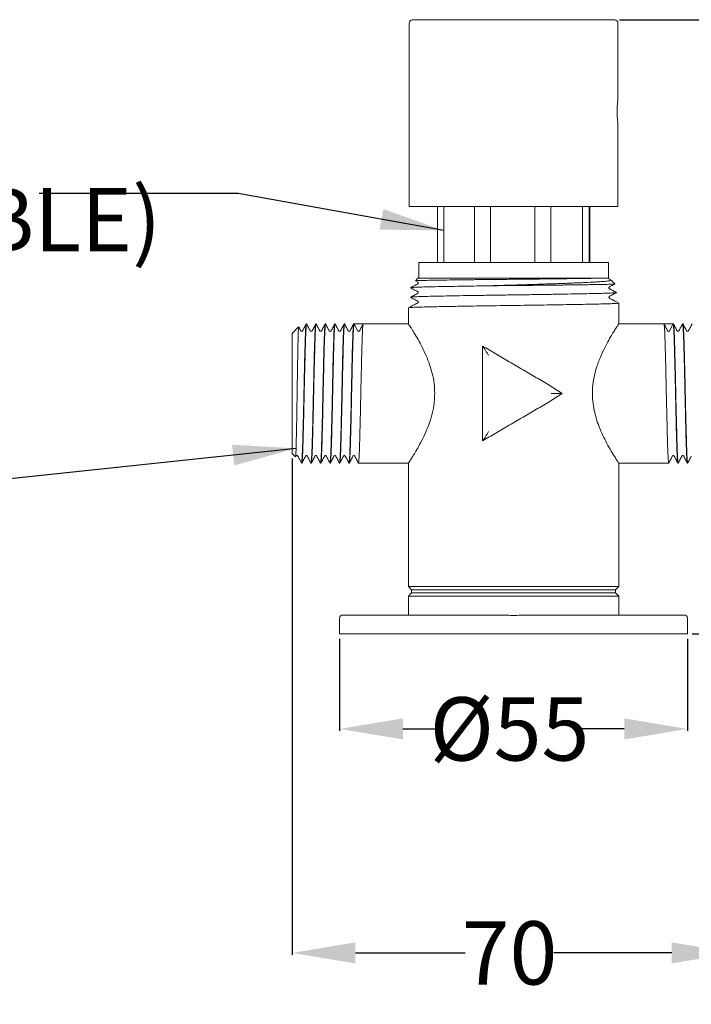
# Model space of a CAD drawing. Extents: x 1762 to 2069, y -814 to -658.
# Drawn here: x 1908 to 2015, y -814 to -658 of the extents above; entities that cross this region are included whole.
import ezdxf

# ---------------------------------------------------------------- set-up
doc = ezdxf.new("R2010")
doc.units = 0
doc.layers.get('0').update_dxf_attribs({"linetype": 'CONTINUOUS', "lineweight": 9})
doc.layers.get('Defpoints').update_dxf_attribs({"linetype": 'CONTINUOUS'})
doc.layers.add('AM_5', color=7, linetype='CONTINUOUS', lineweight=13)
doc.styles.add('ROMAND', font='romand.shx', dxfattribs={"height": 2.5})
doc.styles.add('SLDTEXTSTYLE0', font='TXT', dxfattribs={"width": 0.7})
doc.styles.get("Standard").update_dxf_attribs({"font": 'ISOCP.SHX'})
doc.dimstyles.new('AM_ISO$0', dxfattribs={"dimtxt": 2.5, "dimasz": 3, "dimexe": 0.3, "dimexo": 0.75, "dimgap": 1.5, "dimtad": 0, "dimtih": 1, "dimtoh": 1, "dimdec": 0, "dimrnd": 5, "dimzin": 1, "dimdsep": 46, "dimtxsty": 'ROMAND', "dimcen": 1, "dimclrt": 256, "dimadec": 0, "dimazin": 2, "dimtol": 1, "dimtp": 0.1, "dimtm": 0.1, "dimtfac": 1, "dimtdec": 0, "dimtmove": 0, "dimatfit": 3, "dimfxl": 1, "dimtzin": 1, "dimarcsym": 1})
doc.dimstyles.new('SLDDIMSTYLE0', dxfattribs={"dimtxt": 0.18, "dimasz": 3.175, "dimexe": 0, "dimexo": 0.0625, "dimgap": 0, "dimtad": 0, "dimtih": 1, "dimtoh": 1, "dimdec": 0, "dimrnd": 1e-09, "dimzin": 0, "dimdsep": 46, "dimtxsty": 'Standard', "dimsah": 1, "dimcen": 0.09, "dimadec": 0, "dimazin": 0, "dimtfac": 3.175, "dimtdec": 0, "dimtofl": 0, "dimtmove": 0, "dimatfit": 3, "dimfxl": 1, "dimfrac": 2, "dimtolj": 1, "dimtzin": 0, "dimarcsym": 0})

# ---------------------------------------------------------------- blocks, each defined once
blk = doc.blocks.new('*D40')
at = {"layer": 'AM_5', "color": 0, "lineweight": -2}
for p, q in [((1958.97, -755.75), (1958.97, -770.3)), ((2013.97, -755.75), (2013.97, -770.3)), ((1968.97, -770), (1975.2, -770)), ((2003.97, -770), (1996.47, -770))]:
    blk.add_line(p, q, dxfattribs=at)
at = {"layer": 'AM_5', "color": 0}
for points in [[(1968.97, -768.33), (1968.97, -771.66), (1958.97, -770)], [(2003.97, -771.66), (2003.97, -768.33), (2013.97, -770)]]:
    blk.add_solid(points, dxfattribs=at)
at = {"layer": 'Defpoints', "color": 0}
for p in [(1958.97, -755), (2013.97, -755), (1958.97, -770)]:
    blk.add_point(p, dxfattribs=at)
at = {"layer": 'AM_5', "insert": (1985.83, -765), "char_height": 10, "attachment_point": 2}
blk.add_mtext('%%c55', dxfattribs=at)
blk = doc.blocks.new('*D41')
at = {"layer": 'AM_5', "color": 0, "lineweight": -2}
for p, q in [((1951.47, -727.25), (1951.47, -805.69)), ((2021.47, -727.25), (2021.47, -805.69)), ((1961.47, -805.39), (1978.8, -805.39)), ((2011.47, -805.39), (1992.86, -805.39))]:
    blk.add_line(p, q, dxfattribs=at)
at = {"layer": 'AM_5', "color": 0}
for points in [[(1961.47, -803.72), (1961.47, -807.05), (1951.47, -805.39)], [(2011.47, -807.05), (2011.47, -803.72), (2021.47, -805.39)]]:
    blk.add_solid(points, dxfattribs=at)
at = {"layer": 'Defpoints', "color": 0}
for p in [(1951.47, -726.5), (2021.47, -726.5), (2021.47, -805.39)]:
    blk.add_point(p, dxfattribs=at)
at = {"layer": 'AM_5', "insert": (1985.83, -800.39), "char_height": 10, "attachment_point": 2}
blk.add_mtext('70', dxfattribs=at)
blk = doc.blocks.new('*D42')
at = {"layer": 'AM_5', "color": 0, "lineweight": -2}
for p, q in [((2021.65, -717), (2032.46, -717)), ((2032.16, -727), (2032.16, -730.87)), ((2032.16, -745), (2032.16, -743.87)), ((2014.72, -755), (2032.46, -755))]:
    blk.add_line(p, q, dxfattribs=at)
at = {"layer": 'AM_5', "color": 0}
for points in [[(2033.83, -727), (2030.49, -727), (2032.16, -717)], [(2030.49, -745), (2033.83, -745), (2032.16, -755)]]:
    blk.add_solid(points, dxfattribs=at)
at = {"layer": 'Defpoints', "color": 0}
for p in [(2020.9, -717), (2013.97, -755), (2032.16, -755)]:
    blk.add_point(p, dxfattribs=at)
at = {"layer": 'AM_5', "insert": (2032.16, -732.37), "char_height": 10, "attachment_point": 2}
blk.add_mtext('40', dxfattribs=at)
blk = doc.blocks.new('*D43')
at = {"layer": 'AM_5', "color": 0, "lineweight": -2}
for p, q in [((2003.22, -657.98), (2054.14, -657.98)), ((2053.84, -667.98), (2053.84, -685.63)), ((2053.84, -745), (2053.84, -715.29)), ((2015.47, -755), (2054.14, -755))]:
    blk.add_line(p, q, dxfattribs=at)
at = {"layer": 'AM_5', "color": 0}
for points in [[(2055.51, -667.98), (2052.18, -667.98), (2053.84, -657.98)], [(2052.18, -745), (2055.51, -745), (2053.84, -755)]]:
    blk.add_solid(points, dxfattribs=at)
at = {"layer": 'Defpoints', "color": 0}
for p in [(2002.47, -657.98), (2014.72, -755), (2053.84, -755)]:
    blk.add_point(p, dxfattribs=at)
at = {"layer": 'AM_5', "insert": (2053.84, -687.13), "char_height": 10, "attachment_point": 2}
blk.add_mtext('95\\PNOM', dxfattribs=at)

msp = doc.modelspace()

# ---------------------------------------------------------------- linework, layer by layer
at = {"color": 7, "linetype": 'Continuous', "lineweight": 15}
for p, q in [((2002.47, -657.98), (1970.47, -657.98)), ((1988.39, -657.94), (1988.39, -657.98)), ((1989.92, -657.94), (1989.92, -657.98)), ((1990.31, -657.95), (1990.31, -657.98)), ((1969.97, -658.48), (1969.97, -687.48)), ((2002.97, -670.47), (2002.97, -658.48)), ((2002.97, -687.48), (2002.97, -674.47)), ((2002.97, -687.48), (1969.97, -687.48)), ((1974.43, -696.3), (1974.43, -687.48)), ((1975.44, -696.3), (1975.44, -687.48)), ((1980.32, -687.48), (1980.32, -696.3)), ((1982.82, -687.48), (1982.82, -696.3)), ((1989.82, -687.48), (1989.82, -696.3)), ((1992.34, -687.48), (1992.34, -696.3)), ((1997.35, -687.48), (1997.35, -696.3)), ((1998.43, -687.48), (1998.43, -696.3)), ((1998.52, -687.48), (1998.52, -696.3)), ((1971.47, -696.3), (1971.47, -698.8)), ((1971.47, -696.3), (2001.47, -696.3)), ((2001.47, -698.8), (2001.47, -696.3)), ((1971.35, -698.8), (1970.95, -699.19)), ((1970.96, -699.21), (1971.31, -699.39)), ((1971.35, -698.8), (1999.45, -698.8)), ((1999.45, -698.8), (2001.47, -698.8)), ((2001.86, -699.06), (2001.63, -698.95)), ((2002.49, -699.69), (2001.88, -699.08)), ((2003.09, -702.71), (2002.77, -702.54)), ((2003.1, -706.01), (2003.1, -702.72)), ((1970.18, -703.29), (1969.85, -703.46)), ((1969.85, -703.47), (1969.85, -706.01)), ((1953.75, -706), (1953.7, -706)), ((1955.25, -706), (1955.2, -706)), ((1956.75, -706), (1956.7, -706)), ((1958.25, -706), (1958.2, -706)), ((1959.75, -706), (1959.7, -706)), ((1961.25, -706), (1961.2, -706)), ((1961.25, -706), (1961.81, -707.08)), ((1962.7, -706), (1961.25, -706)), ((1969.86, -706), (1962.7, -706)), ((2010.25, -706), (2003.09, -706)), ((2011.7, -706), (2010.25, -706)), ((2011.13, -707.08), (2011.7, -706)), ((2011.75, -706), (2011.7, -706)), ((2013.25, -706), (2013.2, -706)), ((1952.48, -706.49), (1951.47, -707.5)), ((1951.47, -726.5), (1951.47, -707.5)), ((1952.82, -707.12), (1952.82, -707.12)), ((1954.32, -707.12), (1954.32, -707.12)), ((1955.82, -707.12), (1955.82, -707.12)), ((1957.32, -707.12), (1957.32, -707.12)), ((1958.82, -707.12), (1958.82, -707.12)), ((1960.32, -707.12), (1960.32, -707.12)), ((1981.55, -709.5), (1981.55, -724.5)), ((1951.47, -726.5), (1952, -727.03)), ((1952.02, -727), (1952.07, -726.9)), ((1952.91, -727.94), (1952.97, -728)), ((1952.97, -727.92), (1952.92, -727.94)), ((1952.97, -727.92), (1952.97, -728)), ((1954.45, -728), (1954.5, -728)), ((1955.95, -728), (1956, -728)), ((1957.45, -728), (1957.5, -728)), ((1958.95, -728), (1959, -728)), ((1960.45, -728), (1960.5, -728)), ((1961.95, -728), (1969.86, -728)), ((1969.85, -727.99), (1969.85, -747.5)), ((2003.09, -728), (2011, -728)), ((2003.1, -747.5), (2003.1, -727.99)), ((2011.87, -726.88), (2011.87, -726.87)), ((2012.45, -728), (2012.5, -728)), ((2013.37, -726.88), (2013.37, -726.87)), ((2013.95, -728), (2014, -728)), ((1969.85, -747.5), (1970.35, -748)), ((1969.85, -747.5), (1986.47, -747.5)), ((1970.35, -748), (1970.35, -748.5)), ((2002.6, -748), (1970.35, -748)), ((1986.47, -747.5), (2003.1, -747.5)), ((2002.6, -748), (2003.1, -747.5)), ((2002.6, -748.5), (2002.6, -748)), ((1970.35, -748.5), (1969.85, -749)), ((1969.85, -749), (1969.85, -752)), ((2003.1, -749), (1969.85, -749)), ((2002.6, -748.5), (1970.35, -748.5)), ((2003.1, -749), (2002.6, -748.5)), ((2003.1, -752), (2003.1, -749)), ((1958.97, -752.5), (1958.97, -755)), ((1959.47, -752), (1984.51, -752)), ((1988.43, -752), (2013.47, -752)), ((2013.97, -755), (2013.97, -752.5)), ((1958.97, -755), (1986.47, -755)), ((1986.47, -755), (2013.97, -755))]:
    msp.add_line(p, q, dxfattribs=at)
for centre, radius, start, end in [((1970.47, -658.48), 0.5, 90, 180), ((2002.47, -658.48), 0.5, 0, 90), ((1961.97, -707), 0.18, 207.5, 273.2242), ((2010.97, -707), 0.18, 273.2477, 332.5), ((1959.47, -752.5), 0.5, 90, 180), ((2013.47, -752.5), 0.5, 0, 90)]:
    msp.add_arc(centre, radius, start, end, dxfattribs=at)
for points, knots in [([(2002.97, -670.47), (2002.97, -670.49), (2002.96, -670.54), (2002.93, -670.88), (2002.88, -671.39), (2002.85, -672.02), (2002.85, -672.71), (2002.87, -673.37), (2002.91, -673.93), (2002.95, -674.32), (2002.97, -674.5), (2002.97, -674.47), (2002.97, -674.47)], [0, 0, 0, 0, 0.106831, 0.213643, 0.320947, 0.428588, 0.535689, 0.642215, 0.749028, 0.85654, 0.964078, 1, 1, 1, 1]), ([(1971.31, -699.7), (1971.12, -699.8), (1970.75, -699.99), (1970.37, -700.19), (1970.18, -700.29)], [0, 0, 0, 0, 0.499995, 1, 1, 1, 1]), ([(1982.96, -699.97), (1982.21, -699.98), (1980.71, -700.01), (1978.59, -700.04), (1976.64, -700.08), (1974.85, -700.11), (1973.24, -700.14), (1971.89, -700.18), (1970.91, -700.22), (1970.31, -700.26), (1970.24, -700.28), (1970.21, -700.29)], [0, 0, 0, 0, 0.107805, 0.215863, 0.323071, 0.428379, 0.545261, 0.664339, 0.784168, 0.903246, 1, 1, 1, 1]), ([(1996.52, -698.84), (1996.17, -698.84), (1995.48, -698.85), (1994.02, -698.87), (1992.47, -698.89), (1990.86, -698.91), (1989.21, -698.92), (1987.5, -698.94), (1985.79, -698.96), (1984.08, -698.98), (1982.4, -698.99), (1980.77, -699.01), (1979.19, -699.03), (1977.35, -699.05), (1975.72, -699.07), (1974.55, -699.09), (1973.5, -699.11), (1972.62, -699.13), (1971.93, -699.14), (1971.38, -699.16), (1971.06, -699.18), (1970.94, -699.19), (1970.95, -699.2), (1970.95, -699.2)], [0, 0, 0, 0, 0.038735, 0.077786, 0.1496, 0.186446, 0.223563, 0.295377, 0.332221, 0.369332, 0.441363, 0.478311, 0.515528, 0.587923, 0.660319, 0.697458, 0.734865, 0.80757, 0.844866, 0.882434, 0.955411, 0.992854, 1, 1, 1, 1]), ([(1971.31, -699.39), (1971.35, -699.43), (1971.42, -699.48), (1971.39, -699.64), (1971.34, -699.68), (1971.31, -699.7)], [0, 0, 0, 0, 0.455841, 0.719967, 1, 1, 1, 1]), ([(1982.96, -699.97), (1983.41, -699.96), (1984.31, -699.93), (1985.67, -699.89), (1987.02, -699.85), (1988.37, -699.81), (1989.71, -699.77), (1991.02, -699.72), (1992.29, -699.68), (1993.5, -699.64), (1994.68, -699.6), (1995.79, -699.55), (1996.82, -699.51), (1998.06, -699.46), (1999.15, -699.4), (2000.04, -699.35), (2000.81, -699.29), (2001.37, -699.23), (2001.72, -699.18), (2001.87, -699.13), (2001.91, -699.1), (2001.88, -699.09), (2001.88, -699.08)], [0, 0, 0, 0, 0.048061, 0.096459, 0.143526, 0.19092, 0.239351, 0.288144, 0.335052, 0.382288, 0.43056, 0.479189, 0.525929, 0.572995, 0.664431, 0.711345, 0.758605, 0.850041, 0.896955, 0.944215, 0.989814, 1, 1, 1, 1]), ([(2002.49, -699.7), (2002.47, -699.7), (2002.44, -699.71), (2002.25, -699.72), (2001.96, -699.73), (2001.55, -699.75), (2001.03, -699.76), (2000.41, -699.78), (1999.7, -699.79), (1998.88, -699.8), (1997.98, -699.81), (1996.99, -699.83), (1995.95, -699.84), (1994.84, -699.85), (1993.67, -699.87), (1992.42, -699.88), (1991.14, -699.89), (1989.82, -699.91), (1988.48, -699.92), (1987.11, -699.93), (1985.73, -699.95), (1984.34, -699.96), (1983.42, -699.97), (1982.96, -699.97)], [0, 0, 0, 0, 0.045121, 0.091697, 0.138592, 0.186496, 0.234748, 0.28157, 0.328718, 0.376891, 0.425418, 0.47224, 0.519382, 0.566204, 0.613346, 0.661497, 0.709996, 0.757177, 0.804686, 0.853228, 0.902127, 0.950885, 1, 1, 1, 1]), ([(1999.45, -698.8), (1999.39, -698.8), (1999.08, -698.8), (1998.47, -698.81), (1997.56, -698.82), (1996.87, -698.83), (1996.52, -698.84)], [0, 0, 0, 0, 0.077308, 0.386868, 0.692085, 1, 1, 1, 1]), ([(2001.53, -698.8), (2001.53, -698.8), (2001.55, -698.8), (2001.45, -698.8), (2001.22, -698.8), (2000.84, -698.8), (2000.34, -698.8), (1999.87, -698.8), (1999.56, -698.8), (1999.47, -698.8), (1999.45, -698.8)], [0, 0, 0, 0, 0.051843, 0.228773, 0.405702, 0.582629, 0.759554, 0.936475, 0.984222, 1, 1, 1, 1]), ([(2001.63, -698.95), (2001.6, -698.93), (2001.55, -698.89), (2001.55, -698.82), (2001.55, -698.79)], [0, 0, 0, 0, 0.573169, 1, 1, 1, 1]), ([(2001.63, -700.14), (2001.82, -700.04), (2002.11, -699.9), (2002.39, -699.75), (2002.49, -699.7)], [0, 0, 0, 0, 0.662843, 1, 1, 1, 1]), ([(1970.18, -700.3), (1970.37, -700.4), (1970.75, -700.6), (1971.12, -700.79), (1971.31, -700.89)], [0, 0, 0, 0, 0.5000056, 1, 1, 1, 1]), ([(1971.31, -701.2), (1971.12, -701.3), (1970.75, -701.49), (1970.37, -701.69), (1970.18, -701.79)], [0, 0, 0, 0, 0.499995, 1, 1, 1, 1]), ([(2002.74, -701.05), (2002.71, -701.06), (2002.63, -701.08), (2002.04, -701.12), (2001.06, -701.16), (1999.7, -701.2), (1998.05, -701.23), (1996.11, -701.27), (1993.91, -701.31), (1991.52, -701.35), (1989.02, -701.39), (1986.47, -701.42), (1983.93, -701.46), (1981.42, -701.5), (1979.03, -701.53), (1976.84, -701.57), (1974.9, -701.61), (1973.24, -701.64), (1971.89, -701.68), (1970.91, -701.72), (1970.31, -701.76), (1970.24, -701.78), (1970.21, -701.79)], [0, 0, 0, 0, 0.041536, 0.092717, 0.14422, 0.195401, 0.245637, 0.295874, 0.347055, 0.398558, 0.449739, 0.499975, 0.550212, 0.601393, 0.652896, 0.704077, 0.754313, 0.80455, 0.855731, 0.907234, 0.958415, 1, 1, 1, 1]), ([(1971.31, -700.89), (1971.35, -700.93), (1971.42, -700.98), (1971.39, -701.14), (1971.34, -701.18), (1971.31, -701.2)], [0, 0, 0, 0, 0.455841, 0.719967, 1, 1, 1, 1]), ([(2001.63, -700.45), (2001.61, -700.43), (2001.55, -700.39), (2001.53, -700.23), (2001.59, -700.18), (2001.63, -700.14)], [0, 0, 0, 0, 0.280033, 0.544159, 1, 1, 1, 1]), ([(2002.77, -701.04), (2002.58, -700.94), (2002.2, -700.74), (2001.82, -700.55), (2001.63, -700.45)], [0, 0, 0, 0, 0.500005, 1, 1, 1, 1]), ([(2001.63, -701.64), (2001.82, -701.54), (2002.2, -701.35), (2002.58, -701.15), (2002.77, -701.05)], [0, 0, 0, 0, 0.499994, 1, 1, 1, 1]), ([(2003.1, -702.72), (2003.1, -702.72), (2003.14, -702.72), (2002.98, -702.74), (2002.59, -702.78), (2001.88, -702.81), (2000.9, -702.84), (1999.69, -702.87), (1998.26, -702.9), (1996.64, -702.93), (1994.83, -702.96), (1992.85, -703), (1990.77, -703.03), (1988.63, -703.06), (1986.47, -703.09), (1984.32, -703.12), (1982.18, -703.15), (1980.09, -703.18), (1978.12, -703.22), (1976.31, -703.25), (1974.68, -703.28), (1973.26, -703.31), (1972.04, -703.34), (1971.07, -703.37), (1970.37, -703.4), (1969.93, -703.44), (1969.87, -703.46), (1969.85, -703.47)], [0, 0, 0, 0, 0.000001, 0.04107, 0.082853, 0.125001, 0.167149, 0.208932, 0.250001, 0.29107, 0.332853, 0.375001, 0.417149, 0.458932, 0.500001, 0.54107, 0.582853, 0.625001, 0.667149, 0.708932, 0.750001, 0.79107, 0.832853, 0.875001, 0.917149, 0.958932, 1, 1, 1, 1]), ([(1970.18, -701.8), (1970.37, -701.9), (1970.75, -702.1), (1971.12, -702.29), (1971.31, -702.39)], [0, 0, 0, 0, 0.500006, 1, 1, 1, 1]), ([(1971.31, -702.7), (1971.12, -702.8), (1970.75, -702.99), (1970.37, -703.19), (1970.18, -703.29)], [0, 0, 0, 0, 0.499995, 1, 1, 1, 1]), ([(1971.31, -702.39), (1971.35, -702.43), (1971.42, -702.48), (1971.39, -702.64), (1971.34, -702.68), (1971.31, -702.7)], [0, 0, 0, 0, 0.455841, 0.719967, 1, 1, 1, 1]), ([(2001.63, -701.95), (2001.61, -701.93), (2001.55, -701.89), (2001.53, -701.73), (2001.59, -701.68), (2001.63, -701.64)], [0, 0, 0, 0, 0.280033, 0.544159, 1, 1, 1, 1]), ([(2002.77, -702.54), (2002.58, -702.44), (2002.2, -702.24), (2001.82, -702.05), (2001.63, -701.95)], [0, 0, 0, 0, 0.500005, 1, 1, 1, 1]), ([(1953.7, -706), (1953.68, -706.02), (1953.66, -706.07), (1953.62, -706.49), (1953.58, -707.16), (1953.55, -708.07), (1953.51, -709.19), (1953.47, -710.5), (1953.43, -711.98), (1953.4, -713.59), (1953.36, -715.28), (1953.32, -717), (1953.29, -718.71), (1953.25, -720.4), (1953.21, -722.02), (1953.17, -723.5), (1953.13, -724.83), (1953.1, -726), (1953.05, -726.94), (1953.01, -727.62), (1952.99, -727.82), (1952.97, -727.92)], [0, 0, 0, 0, 0.051251, 0.103466, 0.15601, 0.208225, 0.259476, 0.310727, 0.362942, 0.415486, 0.467701, 0.518952, 0.570203, 0.622418, 0.674962, 0.727177, 0.778428, 0.833027, 0.888672, 0.944594, 1, 1, 1, 1]), ([(1953.01, -727.96), (1953.02, -727.94), (1953.04, -727.89), (1953.07, -727.5), (1953.11, -726.84), (1953.15, -725.93), (1953.19, -724.81), (1953.22, -723.5), (1953.26, -722.02), (1953.3, -720.4), (1953.34, -718.71), (1953.37, -717), (1953.41, -715.28), (1953.45, -713.59), (1953.49, -711.98), (1953.53, -710.5), (1953.56, -709.19), (1953.6, -708.07), (1953.64, -707.16), (1953.68, -706.48), (1953.71, -706.1), (1953.74, -705.95), (1953.76, -706.02), (1953.76, -706.03)], [0, 0, 0, 0, 0.036438, 0.086746, 0.137371, 0.187679, 0.237058, 0.286438, 0.336746, 0.387371, 0.437679, 0.487058, 0.536438, 0.586746, 0.637371, 0.687679, 0.737058, 0.786438, 0.836746, 0.887371, 0.937679, 0.987058, 1, 1, 1, 1]), ([(1953.69, -706.01), (1953.59, -706.19), (1953.41, -706.55), (1953.22, -706.91), (1953.12, -707.09)], [0, 0, 0, 0, 0.5000181, 1, 1, 1, 1]), ([(1954.32, -707.09), (1954.23, -706.91), (1954.04, -706.55), (1953.85, -706.19), (1953.76, -706.01)], [0, 0, 0, 0, 0.499981, 1, 1, 1, 1]), ([(1955.2, -706), (1955.18, -706.02), (1955.16, -706.07), (1955.12, -706.49), (1955.08, -707.16), (1955.05, -708.07), (1955.01, -709.19), (1954.97, -710.5), (1954.93, -711.98), (1954.9, -713.59), (1954.86, -715.28), (1954.82, -717), (1954.79, -718.71), (1954.75, -720.4), (1954.71, -722.02), (1954.67, -723.5), (1954.63, -724.81), (1954.6, -725.93), (1954.56, -726.83), (1954.52, -727.51), (1954.48, -727.89), (1954.46, -728.04), (1954.44, -727.98), (1954.44, -727.96)], [0, 0, 0, 0, 0.048755, 0.098427, 0.148412, 0.198083, 0.246838, 0.295593, 0.345265, 0.39525, 0.444922, 0.493676, 0.542431, 0.592103, 0.642088, 0.69176, 0.740515, 0.78927, 0.838941, 0.888926, 0.938598, 0.987353, 1, 1, 1, 1]), ([(1954.5, -728), (1954.51, -727.97), (1954.54, -727.92), (1954.57, -727.5), (1954.61, -726.84), (1954.65, -725.93), (1954.69, -724.81), (1954.72, -723.5), (1954.76, -722.02), (1954.8, -720.4), (1954.84, -718.71), (1954.87, -717), (1954.91, -715.28), (1954.95, -713.59), (1954.99, -711.98), (1955.03, -710.5), (1955.06, -709.19), (1955.1, -708.07), (1955.14, -707.16), (1955.18, -706.48), (1955.21, -706.1), (1955.24, -705.95), (1955.26, -706.02), (1955.26, -706.03)], [0, 0, 0, 0, 0.048749, 0.098414, 0.148392, 0.198057, 0.246806, 0.295555, 0.34522, 0.395198, 0.444863, 0.493612, 0.54236, 0.592026, 0.642004, 0.691669, 0.740418, 0.789166, 0.838832, 0.88881, 0.938475, 0.987224, 1, 1, 1, 1]), ([(1955.19, -706.01), (1955.09, -706.19), (1954.91, -706.55), (1954.72, -706.91), (1954.62, -707.09)], [0, 0, 0, 0, 0.500018, 1, 1, 1, 1]), ([(1955.82, -707.09), (1955.73, -706.91), (1955.54, -706.55), (1955.35, -706.19), (1955.26, -706.01)], [0, 0, 0, 0, 0.499981, 1, 1, 1, 1]), ([(1956.7, -706), (1956.68, -706.02), (1956.66, -706.07), (1956.62, -706.49), (1956.58, -707.16), (1956.55, -708.07), (1956.51, -709.19), (1956.47, -710.5), (1956.43, -711.98), (1956.4, -713.59), (1956.36, -715.28), (1956.32, -717), (1956.29, -718.71), (1956.25, -720.4), (1956.21, -722.02), (1956.17, -723.5), (1956.13, -724.81), (1956.1, -725.93), (1956.06, -726.83), (1956.02, -727.51), (1955.98, -727.89), (1955.96, -728.04), (1955.94, -727.98), (1955.94, -727.96)], [0, 0, 0, 0, 0.048755, 0.098427, 0.148412, 0.198083, 0.246838, 0.295593, 0.345265, 0.39525, 0.444922, 0.493676, 0.542431, 0.592103, 0.642088, 0.69176, 0.740515, 0.78927, 0.838941, 0.888926, 0.938598, 0.987353, 1, 1, 1, 1]), ([(1956, -728), (1956.01, -727.97), (1956.04, -727.92), (1956.07, -727.5), (1956.11, -726.84), (1956.15, -725.93), (1956.19, -724.81), (1956.22, -723.5), (1956.26, -722.02), (1956.3, -720.4), (1956.34, -718.71), (1956.37, -717), (1956.41, -715.28), (1956.45, -713.59), (1956.49, -711.98), (1956.53, -710.5), (1956.56, -709.19), (1956.6, -708.07), (1956.64, -707.16), (1956.68, -706.48), (1956.71, -706.1), (1956.74, -705.95), (1956.76, -706.02), (1956.76, -706.03)], [0, 0, 0, 0, 0.048749, 0.098414, 0.148392, 0.198057, 0.246806, 0.295555, 0.34522, 0.395198, 0.444863, 0.493612, 0.54236, 0.592026, 0.642004, 0.691669, 0.740418, 0.789166, 0.838832, 0.88881, 0.938475, 0.987224, 1, 1, 1, 1]), ([(1956.69, -706.01), (1956.59, -706.19), (1956.41, -706.55), (1956.22, -706.91), (1956.12, -707.09)], [0, 0, 0, 0, 0.500018, 1, 1, 1, 1]), ([(1957.32, -707.09), (1957.23, -706.91), (1957.04, -706.55), (1956.85, -706.19), (1956.76, -706.01)], [0, 0, 0, 0, 0.499981, 1, 1, 1, 1]), ([(1958.2, -706), (1958.18, -706.02), (1958.16, -706.07), (1958.12, -706.49), (1958.08, -707.16), (1958.05, -708.07), (1958.01, -709.19), (1957.97, -710.5), (1957.93, -711.98), (1957.9, -713.59), (1957.86, -715.28), (1957.82, -717), (1957.79, -718.71), (1957.75, -720.4), (1957.71, -722.02), (1957.67, -723.5), (1957.63, -724.81), (1957.6, -725.93), (1957.56, -726.83), (1957.52, -727.51), (1957.48, -727.89), (1957.46, -728.04), (1957.44, -727.98), (1957.44, -727.96)], [0, 0, 0, 0, 0.048755, 0.098427, 0.148412, 0.198083, 0.246838, 0.295593, 0.345265, 0.39525, 0.444922, 0.493676, 0.542431, 0.592103, 0.642088, 0.69176, 0.740515, 0.78927, 0.838941, 0.888926, 0.938598, 0.987353, 1, 1, 1, 1]), ([(1957.5, -728), (1957.51, -727.97), (1957.54, -727.92), (1957.57, -727.5), (1957.61, -726.84), (1957.65, -725.93), (1957.69, -724.81), (1957.72, -723.5), (1957.76, -722.02), (1957.8, -720.4), (1957.84, -718.71), (1957.87, -717), (1957.91, -715.28), (1957.95, -713.59), (1957.99, -711.98), (1958.03, -710.5), (1958.06, -709.19), (1958.1, -708.07), (1958.14, -707.16), (1958.18, -706.48), (1958.21, -706.1), (1958.24, -705.95), (1958.26, -706.02), (1958.26, -706.03)], [0, 0, 0, 0, 0.048749, 0.098414, 0.148392, 0.198057, 0.246806, 0.295555, 0.34522, 0.395198, 0.444863, 0.493612, 0.54236, 0.592026, 0.642004, 0.691669, 0.740418, 0.789166, 0.838832, 0.88881, 0.938475, 0.987224, 1, 1, 1, 1]), ([(1958.19, -706.01), (1958.09, -706.19), (1957.91, -706.55), (1957.72, -706.91), (1957.62, -707.09)], [0, 0, 0, 0, 0.5000181, 1, 1, 1, 1]), ([(1958.82, -707.09), (1958.73, -706.91), (1958.54, -706.55), (1958.35, -706.19), (1958.26, -706.01)], [0, 0, 0, 0, 0.499981, 1, 1, 1, 1]), ([(1959.7, -706), (1959.68, -706.02), (1959.66, -706.07), (1959.62, -706.49), (1959.58, -707.16), (1959.55, -708.07), (1959.51, -709.19), (1959.47, -710.5), (1959.43, -711.98), (1959.4, -713.59), (1959.36, -715.28), (1959.32, -717), (1959.29, -718.71), (1959.25, -720.4), (1959.21, -722.02), (1959.17, -723.5), (1959.13, -724.81), (1959.1, -725.93), (1959.06, -726.83), (1959.02, -727.51), (1958.98, -727.89), (1958.96, -728.04), (1958.94, -727.98), (1958.94, -727.96)], [0, 0, 0, 0, 0.048755, 0.098427, 0.148412, 0.198083, 0.246838, 0.295593, 0.345265, 0.39525, 0.444922, 0.493676, 0.542431, 0.592103, 0.642088, 0.69176, 0.740515, 0.78927, 0.838941, 0.888926, 0.938598, 0.987353, 1, 1, 1, 1]), ([(1959, -728), (1959.01, -727.97), (1959.04, -727.92), (1959.07, -727.5), (1959.11, -726.84), (1959.15, -725.93), (1959.19, -724.81), (1959.22, -723.5), (1959.26, -722.02), (1959.3, -720.4), (1959.34, -718.71), (1959.37, -717), (1959.41, -715.28), (1959.45, -713.59), (1959.49, -711.98), (1959.53, -710.5), (1959.56, -709.19), (1959.6, -708.07), (1959.64, -707.16), (1959.68, -706.48), (1959.71, -706.1), (1959.74, -705.95), (1959.76, -706.02), (1959.76, -706.03)], [0, 0, 0, 0, 0.048749, 0.098414, 0.148392, 0.198057, 0.246806, 0.295555, 0.34522, 0.395198, 0.444863, 0.493612, 0.54236, 0.592026, 0.642004, 0.691669, 0.740418, 0.789166, 0.838832, 0.88881, 0.938475, 0.987224, 1, 1, 1, 1]), ([(1959.69, -706.01), (1959.59, -706.19), (1959.41, -706.55), (1959.22, -706.91), (1959.12, -707.09)], [0, 0, 0, 0, 0.5000181, 1, 1, 1, 1]), ([(1960.32, -707.09), (1960.23, -706.91), (1960.04, -706.55), (1959.85, -706.19), (1959.76, -706.01)], [0, 0, 0, 0, 0.499981, 1, 1, 1, 1]), ([(1961.2, -706), (1961.18, -706.02), (1961.16, -706.07), (1961.12, -706.49), (1961.08, -707.16), (1961.05, -708.07), (1961.01, -709.19), (1960.97, -710.5), (1960.93, -711.98), (1960.9, -713.59), (1960.86, -715.28), (1960.82, -717), (1960.79, -718.71), (1960.75, -720.4), (1960.71, -722.02), (1960.67, -723.5), (1960.63, -724.81), (1960.6, -725.93), (1960.56, -726.83), (1960.52, -727.51), (1960.48, -727.89), (1960.46, -728.04), (1960.44, -727.98), (1960.44, -727.96)], [0, 0, 0, 0, 0.0487549, 0.0984266, 0.1484116, 0.1980833, 0.2468382, 0.2955932, 0.3452649, 0.3952498, 0.4449215, 0.4936765, 0.5424314, 0.5921031, 0.6420881, 0.6917598, 0.7405147, 0.7892696, 0.8389413, 0.8889263, 0.938598, 0.9873529, 1, 1, 1, 1]), ([(1960.5, -728), (1960.51, -727.97), (1960.54, -727.92), (1960.57, -727.5), (1960.61, -726.84), (1960.65, -725.93), (1960.69, -724.81), (1960.72, -723.5), (1960.76, -722.02), (1960.8, -720.4), (1960.84, -718.71), (1960.87, -717), (1960.91, -715.28), (1960.95, -713.59), (1960.99, -711.98), (1961.03, -710.5), (1961.06, -709.19), (1961.1, -708.07), (1961.14, -707.16), (1961.18, -706.49), (1961.21, -706.07), (1961.24, -706.02), (1961.25, -706)], [0, 0, 0, 0, 0.049379, 0.099687, 0.150313, 0.200621, 0.25, 0.299379, 0.349687, 0.400313, 0.450621, 0.5, 0.549379, 0.599687, 0.650313, 0.700621, 0.75, 0.799379, 0.849687, 0.900313, 0.950621, 1, 1, 1, 1]), ([(1961.19, -706.01), (1961.09, -706.19), (1960.91, -706.55), (1960.72, -706.91), (1960.62, -707.09)], [0, 0, 0, 0, 0.500018, 1, 1, 1, 1]), ([(1962.7, -706), (1962.68, -706.02), (1962.66, -706.07), (1962.62, -706.49), (1962.58, -707.16), (1962.55, -708.07), (1962.51, -709.19), (1962.47, -710.5), (1962.43, -711.98), (1962.4, -713.59), (1962.36, -715.28), (1962.32, -717), (1962.29, -718.71), (1962.25, -720.4), (1962.21, -722.02), (1962.17, -723.5), (1962.13, -724.81), (1962.1, -725.93), (1962.06, -726.83), (1962.02, -727.51), (1961.98, -727.89), (1961.96, -728.04), (1961.94, -727.98), (1961.94, -727.96)], [0, 0, 0, 0, 0.048755, 0.098427, 0.148412, 0.198083, 0.246838, 0.295593, 0.345265, 0.39525, 0.444922, 0.493676, 0.542431, 0.592103, 0.642088, 0.69176, 0.740515, 0.78927, 0.838941, 0.888926, 0.938598, 0.987353, 1, 1, 1, 1]), ([(1962.69, -706.01), (1962.59, -706.19), (1962.41, -706.55), (1962.22, -706.91), (1962.12, -707.09)], [0, 0, 0, 0, 0.5000181, 1, 1, 1, 1]), ([(1974.01, -717), (1973.99, -716.47), (1973.95, -715.39), (1973.64, -713.84), (1973.2, -712.38), (1972.65, -710.99), (1972.03, -709.66), (1971.35, -708.41), (1970.81, -707.51), (1970.44, -706.91), (1970.14, -706.45), (1969.9, -706.07), (1969.87, -706.03), (1969.86, -706.01)], [0, 0, 0, 0, 0.088771, 0.180753, 0.269388, 0.359992, 0.462243, 0.566759, 0.682654, 0.742467, 0.8029, 0.905624, 1, 1, 1, 1]), ([(2003.09, -706.01), (2003.09, -706.01), (2003.12, -705.96), (2003.01, -706.12), (2002.79, -706.47), (2002.42, -707.05), (2001.94, -707.83), (2001.36, -708.84), (2000.69, -710.12), (2000.12, -711.4), (1999.69, -712.57), (1999.37, -713.64), (1999.08, -714.91), (1998.92, -716.37), (1998.94, -717.87), (1999.13, -719.31), (1999.45, -720.68), (1999.89, -722.01), (2000.43, -723.32), (2001.08, -724.64), (2001.76, -725.86), (2002.35, -726.83), (2002.77, -727.5), (2003.02, -727.87), (2003.12, -728.03), (2003.09, -727.99), (2003.09, -727.99)], [0, 0, 0, 0, 0.006233, 0.050095, 0.095249, 0.139123, 0.184002, 0.233674, 0.284439, 0.341413, 0.370689, 0.400232, 0.441112, 0.483093, 0.524015, 0.566253, 0.605602, 0.645757, 0.693003, 0.741185, 0.798114, 0.856771, 0.902663, 0.949823, 0.995754, 1, 1, 1, 1]), ([(2011.01, -727.96), (2011.01, -727.98), (2010.99, -728.04), (2010.96, -727.89), (2010.93, -727.51), (2010.89, -726.83), (2010.85, -725.93), (2010.81, -724.81), (2010.78, -723.5), (2010.74, -722.02), (2010.7, -720.4), (2010.66, -718.71), (2010.62, -717), (2010.59, -715.28), (2010.55, -713.59), (2010.51, -711.98), (2010.47, -710.5), (2010.44, -709.19), (2010.4, -708.07), (2010.36, -707.16), (2010.32, -706.49), (2010.29, -706.07), (2010.26, -706.02), (2010.25, -706)], [0, 0, 0, 0, 0.012647, 0.061402, 0.111074, 0.161059, 0.21073, 0.259485, 0.30824, 0.357912, 0.407897, 0.457569, 0.506324, 0.555078, 0.60475, 0.654735, 0.704407, 0.753162, 0.801917, 0.851588, 0.901573, 0.951245, 1, 1, 1, 1]), ([(2010.82, -707.09), (2010.73, -706.91), (2010.54, -706.55), (2010.35, -706.19), (2010.26, -706.01)], [0, 0, 0, 0, 0.4999819, 1, 1, 1, 1]), ([(2011.7, -706), (2011.71, -706.02), (2011.73, -706.07), (2011.77, -706.49), (2011.81, -707.16), (2011.85, -708.07), (2011.88, -709.19), (2011.92, -710.5), (2011.96, -711.98), (2012, -713.59), (2012.04, -715.28), (2012.07, -717), (2012.11, -718.71), (2012.15, -720.4), (2012.18, -722.02), (2012.22, -723.5), (2012.26, -724.81), (2012.3, -725.93), (2012.33, -726.84), (2012.37, -727.5), (2012.41, -727.92), (2012.43, -727.97), (2012.45, -728)], [0, 0, 0, 0, 0.049379, 0.099687, 0.150313, 0.200621, 0.25, 0.299379, 0.349687, 0.400313, 0.450621, 0.5, 0.549379, 0.599687, 0.650313, 0.700621, 0.75, 0.799379, 0.849687, 0.900313, 0.950621, 1, 1, 1, 1]), ([(2012.51, -727.96), (2012.51, -727.98), (2012.49, -728.04), (2012.46, -727.89), (2012.43, -727.51), (2012.39, -726.83), (2012.35, -725.93), (2012.31, -724.81), (2012.28, -723.5), (2012.24, -722.02), (2012.2, -720.4), (2012.16, -718.71), (2012.12, -717), (2012.09, -715.28), (2012.05, -713.59), (2012.01, -711.98), (2011.97, -710.5), (2011.94, -709.19), (2011.9, -708.07), (2011.86, -707.16), (2011.82, -706.49), (2011.79, -706.07), (2011.76, -706.02), (2011.75, -706)], [0, 0, 0, 0, 0.012647, 0.061402, 0.111074, 0.161059, 0.21073, 0.259485, 0.30824, 0.357912, 0.407897, 0.457569, 0.506324, 0.555078, 0.60475, 0.654735, 0.704407, 0.753162, 0.801917, 0.851588, 0.901573, 0.951245, 1, 1, 1, 1]), ([(2012.32, -707.09), (2012.23, -706.91), (2012.04, -706.55), (2011.85, -706.19), (2011.76, -706.01)], [0, 0, 0, 0, 0.499982, 1, 1, 1, 1]), ([(2013.19, -706.01), (2013.09, -706.19), (2012.9, -706.55), (2012.72, -706.91), (2012.62, -707.09)], [0, 0, 0, 0, 0.500019, 1, 1, 1, 1]), ([(2013.19, -706.03), (2013.19, -706.02), (2013.21, -705.95), (2013.23, -706.1), (2013.27, -706.48), (2013.31, -707.16), (2013.35, -708.07), (2013.38, -709.19), (2013.42, -710.5), (2013.46, -711.98), (2013.5, -713.59), (2013.54, -715.28), (2013.57, -717), (2013.61, -718.71), (2013.65, -720.4), (2013.68, -722.02), (2013.72, -723.5), (2013.76, -724.81), (2013.8, -725.93), (2013.83, -726.84), (2013.87, -727.5), (2013.91, -727.92), (2013.93, -727.97), (2013.95, -728)], [0, 0, 0, 0, 0.012776, 0.061525, 0.11119, 0.161168, 0.210834, 0.259582, 0.308331, 0.357996, 0.407974, 0.45764, 0.506388, 0.555137, 0.604802, 0.65478, 0.704445, 0.753194, 0.801943, 0.851608, 0.901586, 0.951251, 1, 1, 1, 1]), ([(2014.01, -727.96), (2014.01, -727.98), (2013.99, -728.04), (2013.96, -727.89), (2013.93, -727.51), (2013.89, -726.83), (2013.85, -725.93), (2013.81, -724.81), (2013.78, -723.5), (2013.74, -722.02), (2013.7, -720.4), (2013.66, -718.71), (2013.62, -717), (2013.59, -715.28), (2013.55, -713.59), (2013.51, -711.98), (2013.47, -710.5), (2013.44, -709.19), (2013.4, -708.07), (2013.36, -707.16), (2013.32, -706.49), (2013.29, -706.07), (2013.26, -706.02), (2013.25, -706)], [0, 0, 0, 0, 0.012647, 0.061402, 0.111074, 0.161059, 0.21073, 0.259485, 0.30824, 0.357912, 0.407897, 0.457569, 0.506324, 0.555078, 0.60475, 0.654735, 0.704407, 0.753162, 0.801917, 0.851588, 0.901573, 0.951245, 1, 1, 1, 1]), ([(2013.82, -707.09), (2013.73, -706.91), (2013.54, -706.55), (2013.35, -706.19), (2013.26, -706.01)], [0, 0, 0, 0, 0.499982, 1, 1, 1, 1]), ([(2014.69, -706.01), (2014.59, -706.19), (2014.4, -706.55), (2014.22, -706.91), (2014.12, -707.09)], [0, 0, 0, 0, 0.5000187, 1, 1, 1, 1]), ([(1952, -727.02), (1952.01, -727.01), (1952.03, -726.97), (1952.06, -726.57), (1952.08, -725.92), (1952.11, -724.99), (1952.13, -723.85), (1952.16, -722.5), (1952.19, -721), (1952.21, -719.36), (1952.24, -717.67), (1952.27, -715.93), (1952.29, -714.23), (1952.32, -712.58), (1952.35, -711.06), (1952.37, -709.69), (1952.4, -708.53), (1952.42, -707.59), (1952.45, -706.93), (1952.48, -706.54), (1952.49, -706.51), (1952.5, -706.5)], [0, 0, 0, 0, 0.051333, 0.102972, 0.156088, 0.208057, 0.261532, 0.31359, 0.367125, 0.419729, 0.473858, 0.52646, 0.580557, 0.633672, 0.68832, 0.741558, 0.796328, 0.849857, 0.904917, 0.958791, 1, 1, 1, 1]), ([(1952.82, -707.09), (1952.73, -706.91), (1952.62, -706.7), (1952.52, -706.5), (1952.5, -706.48)], [0, 0, 0, 0, 0.883602, 1, 1, 1, 1]), ([(1953.12, -707.09), (1953.09, -707.13), (1953.04, -707.19), (1952.88, -707.17), (1952.84, -707.12), (1952.82, -707.09)], [0, 0, 0, 0, 0.455553, 0.719168, 1, 1, 1, 1]), ([(1954.62, -707.09), (1954.59, -707.13), (1954.54, -707.19), (1954.38, -707.17), (1954.34, -707.12), (1954.32, -707.09)], [0, 0, 0, 0, 0.4555527, 0.7191685, 1, 1, 1, 1]), ([(1956.12, -707.09), (1956.09, -707.13), (1956.04, -707.19), (1955.88, -707.17), (1955.84, -707.12), (1955.82, -707.09)], [0, 0, 0, 0, 0.455553, 0.719168, 1, 1, 1, 1]), ([(1957.62, -707.09), (1957.59, -707.13), (1957.54, -707.19), (1957.38, -707.17), (1957.34, -707.12), (1957.32, -707.09)], [0, 0, 0, 0, 0.455553, 0.719168, 1, 1, 1, 1]), ([(1959.12, -707.09), (1959.09, -707.13), (1959.04, -707.19), (1958.88, -707.17), (1958.84, -707.12), (1958.82, -707.09)], [0, 0, 0, 0, 0.455553, 0.719168, 1, 1, 1, 1]), ([(1960.62, -707.09), (1960.59, -707.13), (1960.54, -707.19), (1960.38, -707.17), (1960.34, -707.12), (1960.32, -707.09)], [0, 0, 0, 0, 0.455553, 0.719168, 1, 1, 1, 1]), ([(1962.12, -707.09), (1962.09, -707.14), (1962.06, -707.18), (1961.99, -707.17), (1961.98, -707.17)], [0, 0, 0, 0, 0.919656, 1, 1, 1, 1]), ([(2010.98, -707.17), (2010.95, -707.17), (2010.88, -707.17), (2010.84, -707.12), (2010.82, -707.09)], [0, 0, 0, 0, 0.443785, 1, 1, 1, 1]), ([(2012.62, -707.09), (2012.59, -707.13), (2012.54, -707.19), (2012.38, -707.17), (2012.34, -707.12), (2012.32, -707.09)], [0, 0, 0, 0, 0.455744, 0.719313, 1, 1, 1, 1]), ([(2014.12, -707.09), (2014.09, -707.13), (2014.04, -707.19), (2013.88, -707.17), (2013.84, -707.12), (2013.82, -707.09)], [0, 0, 0, 0, 0.455744, 0.719313, 1, 1, 1, 1]), ([(1981.55, -709.5), (1981.63, -709.6), (1981.8, -709.82), (1982.12, -710.33), (1982.35, -710.72), (1982.49, -710.99)], [0, 0, 0, 0, 0.250086, 0.500293, 1, 1, 1, 1]), ([(1969.86, -727.99), (1969.87, -727.97), (1969.89, -727.94), (1970.11, -727.6), (1970.45, -727.07), (1970.9, -726.33), (1971.47, -725.36), (1972.12, -724.14), (1972.77, -722.74), (1973.34, -721.2), (1973.74, -719.73), (1973.97, -718.31), (1973.99, -717.44), (1974.01, -717)], [0, 0, 0, 0, 0.08645, 0.172333, 0.260447, 0.351838, 0.44523, 0.550933, 0.659147, 0.755143, 0.853625, 0.925974, 1, 1, 1, 1]), ([(1994.16, -717), (1994.01, -717), (1993.71, -717), (1993.11, -717), (1992.69, -717), (1992.41, -717)], [0, 0, 0, 0, 0.250468, 0.500814, 1, 1, 1, 1]), ([(1982.49, -723.01), (1982.35, -723.27), (1982.12, -723.67), (1981.8, -724.17), (1981.63, -724.39), (1981.55, -724.5)], [0, 0, 0, 0, 0.4996963, 0.7499256, 1, 1, 1, 1]), ([(1952.07, -726.9), (1952.11, -726.86), (1952.16, -726.8), (1952.32, -726.83), (1952.35, -726.88), (1952.37, -726.9)], [0, 0, 0, 0, 0.455744, 0.719313, 1, 1, 1, 1]), ([(1952.37, -726.9), (1952.47, -727.08), (1952.64, -727.42), (1952.81, -727.75), (1952.89, -727.9)], [0, 0, 0, 0, 0.544007, 1, 1, 1, 1]), ([(1953.01, -727.99), (1953.1, -727.81), (1953.29, -727.45), (1953.48, -727.08), (1953.57, -726.9)], [0, 0, 0, 0, 0.500019, 1, 1, 1, 1]), ([(1953.57, -726.9), (1953.61, -726.86), (1953.66, -726.8), (1953.82, -726.83), (1953.85, -726.88), (1953.87, -726.9)], [0, 0, 0, 0, 0.455744, 0.719313, 1, 1, 1, 1]), ([(1953.87, -726.9), (1953.97, -727.08), (1954.16, -727.45), (1954.34, -727.81), (1954.44, -727.99)], [0, 0, 0, 0, 0.499982, 1, 1, 1, 1]), ([(1954.51, -727.99), (1954.6, -727.81), (1954.79, -727.45), (1954.98, -727.08), (1955.07, -726.9)], [0, 0, 0, 0, 0.500019, 1, 1, 1, 1]), ([(1955.07, -726.9), (1955.11, -726.86), (1955.16, -726.8), (1955.32, -726.83), (1955.35, -726.88), (1955.37, -726.9)], [0, 0, 0, 0, 0.455744, 0.719313, 1, 1, 1, 1]), ([(1955.37, -726.9), (1955.47, -727.08), (1955.66, -727.45), (1955.84, -727.81), (1955.94, -727.99)], [0, 0, 0, 0, 0.4999819, 1, 1, 1, 1]), ([(1956.01, -727.99), (1956.1, -727.81), (1956.29, -727.45), (1956.48, -727.08), (1956.57, -726.9)], [0, 0, 0, 0, 0.500019, 1, 1, 1, 1]), ([(1956.57, -726.9), (1956.61, -726.86), (1956.66, -726.8), (1956.82, -726.83), (1956.85, -726.88), (1956.87, -726.9)], [0, 0, 0, 0, 0.455744, 0.719313, 1, 1, 1, 1]), ([(1956.87, -726.9), (1956.97, -727.08), (1957.16, -727.45), (1957.34, -727.81), (1957.44, -727.99)], [0, 0, 0, 0, 0.4999819, 1, 1, 1, 1]), ([(1957.51, -727.99), (1957.6, -727.81), (1957.79, -727.45), (1957.98, -727.08), (1958.07, -726.9)], [0, 0, 0, 0, 0.500019, 1, 1, 1, 1]), ([(1958.07, -726.9), (1958.11, -726.86), (1958.16, -726.8), (1958.32, -726.83), (1958.35, -726.88), (1958.37, -726.9)], [0, 0, 0, 0, 0.455744, 0.719313, 1, 1, 1, 1]), ([(1958.37, -726.9), (1958.47, -727.08), (1958.66, -727.45), (1958.84, -727.81), (1958.94, -727.99)], [0, 0, 0, 0, 0.499982, 1, 1, 1, 1]), ([(1959.01, -727.99), (1959.1, -727.81), (1959.29, -727.45), (1959.48, -727.08), (1959.57, -726.9)], [0, 0, 0, 0, 0.500019, 1, 1, 1, 1]), ([(1959.57, -726.9), (1959.61, -726.86), (1959.66, -726.8), (1959.82, -726.83), (1959.85, -726.88), (1959.87, -726.9)], [0, 0, 0, 0, 0.4557437, 0.7193126, 1, 1, 1, 1]), ([(1959.87, -726.9), (1959.97, -727.08), (1960.16, -727.45), (1960.34, -727.81), (1960.44, -727.99)], [0, 0, 0, 0, 0.499982, 1, 1, 1, 1]), ([(1960.51, -727.99), (1960.6, -727.81), (1960.79, -727.45), (1960.98, -727.08), (1961.07, -726.9)], [0, 0, 0, 0, 0.500019, 1, 1, 1, 1]), ([(1961.07, -726.9), (1961.11, -726.86), (1961.16, -726.8), (1961.32, -726.83), (1961.35, -726.88), (1961.37, -726.9)], [0, 0, 0, 0, 0.4557437, 0.7193126, 1, 1, 1, 1]), ([(1961.37, -726.9), (1961.47, -727.08), (1961.66, -727.45), (1961.84, -727.81), (1961.94, -727.99)], [0, 0, 0, 0, 0.499982, 1, 1, 1, 1]), ([(2011.01, -727.99), (2011.1, -727.81), (2011.29, -727.45), (2011.48, -727.08), (2011.57, -726.9)], [0, 0, 0, 0, 0.500018, 1, 1, 1, 1]), ([(2011.57, -726.9), (2011.61, -726.86), (2011.66, -726.8), (2011.82, -726.83), (2011.85, -726.88), (2011.87, -726.9)], [0, 0, 0, 0, 0.455553, 0.719168, 1, 1, 1, 1]), ([(2011.87, -726.9), (2011.97, -727.08), (2012.15, -727.45), (2012.34, -727.81), (2012.44, -727.99)], [0, 0, 0, 0, 0.499981, 1, 1, 1, 1]), ([(2012.51, -727.99), (2012.6, -727.81), (2012.79, -727.45), (2012.98, -727.08), (2013.07, -726.9)], [0, 0, 0, 0, 0.500018, 1, 1, 1, 1]), ([(2013.07, -726.9), (2013.11, -726.86), (2013.16, -726.8), (2013.32, -726.83), (2013.35, -726.88), (2013.37, -726.9)], [0, 0, 0, 0, 0.4555527, 0.7191685, 1, 1, 1, 1]), ([(2013.37, -726.9), (2013.47, -727.08), (2013.65, -727.45), (2013.84, -727.81), (2013.94, -727.99)], [0, 0, 0, 0, 0.499981, 1, 1, 1, 1]), ([(2014.01, -727.99), (2014.1, -727.81), (2014.29, -727.45), (2014.48, -727.08), (2014.57, -726.9)], [0, 0, 0, 0, 0.500018, 1, 1, 1, 1]), ([(1984.51, -752), (1984.84, -752.01), (1985.48, -752.04), (1986.5, -752.08), (1987.5, -752.03), (1988.13, -752.01), (1988.43, -752)], [0, 0, 0, 0, 0.253155, 0.504532, 0.762093, 1, 1, 1, 1])]:
    msp.add_open_spline(points, degree=3, knots=knots, dxfattribs=at)
for points in [[(1994.16, -717), (1993.51, -716.58), (1992.2, -715.75), (1990.11, -714.5), (1987.97, -713.25), (1985.8, -712), (1983.64, -710.75), (1982.25, -709.91), (1981.55, -709.5)], [(1981.55, -724.5), (1982.25, -724.08), (1983.64, -723.25), (1985.8, -722), (1987.97, -720.75), (1990.11, -719.5), (1992.2, -718.25), (1993.51, -717.41), (1994.16, -717)]]:
    msp.add_open_spline(points, degree=3, dxfattribs=at)

# ---------------------------------------------------------------- texts
at = {"color": 0, "linetype": 'Continuous', "lineweight": 0, "insert": (1761.36, -684.53), "char_height": 10, "attachment_point": 1, "style": 'SLDTEXTSTYLE0'}
msp.add_mtext('CARTRIDGE (ADJUSTABLE)', dxfattribs=at)

# ---------------------------------------------------------------- dimensions: what is measured, and where the dimension line sits
at = {"layer": 'AM_5'}
dim = msp.add_linear_dim(base=(2053.84, -755), p1=(2002.47, -657.98), p2=(2014.72, -755), angle=90, text='<>\\PNOM', dimstyle='AM_ISO$0', override={"dimtxt": 10, "dimasz": 10, "dimtxsty": 'Standard', "dimtol": 0}, dxfattribs=at)
dim.commit()
dim.dimension.update_dxf_attribs({"geometry": '*D43', "text_midpoint": (2053.84, -700.46), "dimtype": 160})
dim = msp.add_linear_dim(base=(2032.16, -755), p1=(2020.9, -717), p2=(2013.97, -755), angle=90, dimstyle='AM_ISO$0', override={"dimtxt": 10, "dimasz": 10, "dimtxsty": 'Standard', "dimtol": 0}, dxfattribs=at)
dim.commit()
dim.dimension.update_dxf_attribs({"geometry": '*D42', "text_midpoint": (2032.16, -737.37), "dimtype": 160})
dim = msp.add_linear_dim(base=(2021.47, -805.39), p1=(1951.47, -726.5), p2=(2021.47, -726.5), dimstyle='AM_ISO$0', override={"dimtxt": 10, "dimasz": 10, "dimtxsty": 'Standard', "dimtol": 0}, dxfattribs=at)
dim.commit()
dim.dimension.update_dxf_attribs({"geometry": '*D41', "text_midpoint": (1985.83, -805.39), "dimtype": 160})
dim = msp.add_linear_dim(base=(1958.97, -770), p1=(2013.97, -755), p2=(1958.97, -755), text='%%c<>', dimstyle='AM_ISO$0', override={"dimtxt": 10, "dimasz": 10, "dimtxsty": 'Standard', "dimtol": 0}, dxfattribs=at)
dim.commit()
dim.dimension.update_dxf_attribs({"geometry": '*D40', "text_midpoint": (1985.83, -770), "dimtype": 160})

# ---------------------------------------------------------------- leaders
at = {"color": 7, "linetype": 'Continuous', "lineweight": 0, "true_color": 0xffffff}
for points in [[(1975.44, -691.25), (1942.93, -685.4), (1911.46, -685.4)], [(1952.09, -725.67), (1899.88, -731.22), (1870.81, -731.22)]]:
    msp.add_leader(points, dimstyle='SLDDIMSTYLE0', override={"dimasz": 10}, dxfattribs=at)

doc.saveas('drawing.dxf')
